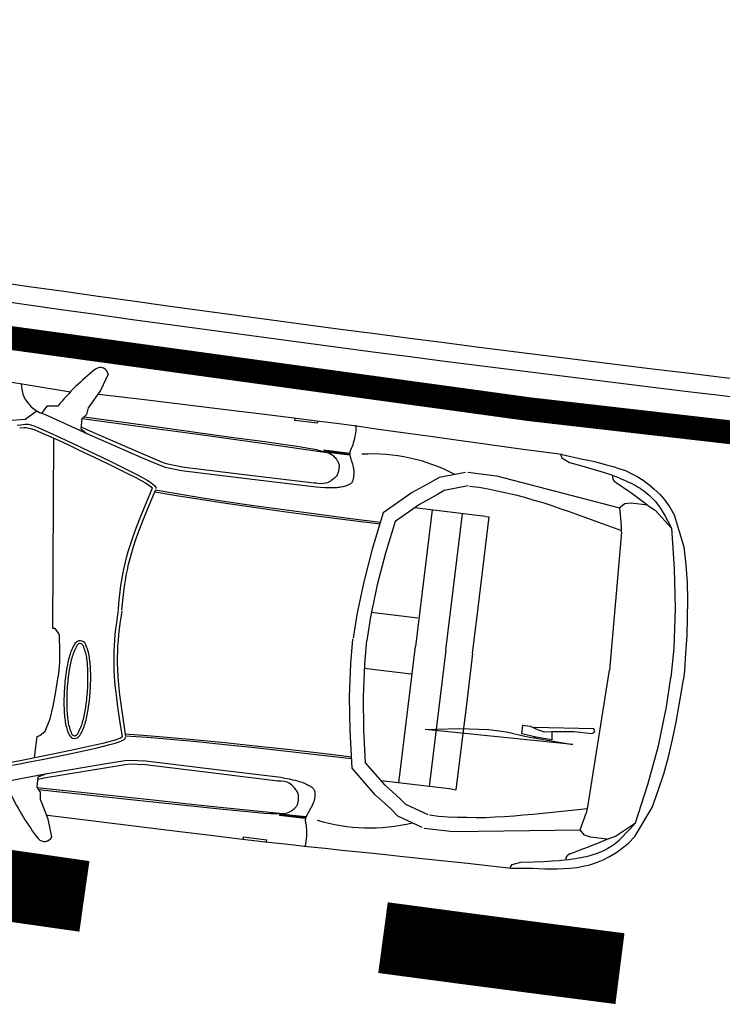
# Model space of a CAD drawing. Units: millimetres. Extents: x -2149 to 47640, y 4768 to 39972.
# Drawn here: x 3944 to 4240, y 37950 to 38364 of the extents above; entities that cross this region are included whole.
import ezdxf

# ---------------------------------------------------------------- set-up
doc = ezdxf.new("R2010")
doc.units = ezdxf.units.MM
for name, color, linetype in [('Mobiliario Urb', 30, 'Continuous'), ('SEÑALIZACIÓN', 7, 'Continuous'), ('Urba', 6, 'Continuous')]:
    doc.layers.add(name, color=color, linetype=linetype)

msp = doc.modelspace()

# ---------------------------------------------------------------- linework, layer by layer
at = {"layer": 'Mobiliario Urb'}
for p, q in [((3935.91, 38212.8), (3965.75, 38207.93)), ((3981.66, 38215.38), (3978.39, 38208.5)), ((3978.39, 38208.5), (3973.22, 38201.3)), ((3977.69, 38206.96), (3998.17, 38204.55)), ((3998.17, 38204.55), (4016.29, 38202.39)), ((3955.77, 38201.94), (3953.61, 38198.91)), ((3960.43, 38201.93), (3955.77, 38201.94)), ((3973.22, 38201.3), (3972.5, 38198.4)), ((4016.29, 38202.39), (4032.26, 38200.46)), ((4032.26, 38200.46), (4046.28, 38198.73)), ((3954.79, 38198.51), (3972.59, 38190.41)), ((3970.59, 38196.59), (3970.08, 38192.35)), ((3972.5, 38198.4), (3970.59, 38196.59)), ((3970.74, 38196.72), (3998.27, 38192.98)), ((3971.46, 38197.42), (3998.38, 38193.75)), ((4046.28, 38198.73), (4058.56, 38197.19)), ((4058.56, 38197.19), (4069.29, 38195.82)), ((4060.07, 38196.99), (4059.95, 38196.06)), ((4059.95, 38196.06), (4069.67, 38194.87)), ((4069.29, 38195.82), (4078.68, 38194.59)), ((4069.82, 38195.73), (4069.67, 38194.87)), ((3970.08, 38192.35), (3972.84, 38190.3)), ((3970.19, 38193.26), (3973.24, 38191.87)), ((3973.24, 38191.87), (3996.25, 38181.87)), ((3998.27, 38192.98), (4019.24, 38190.11)), ((3998.38, 38193.75), (4019.35, 38190.89)), ((4019.35, 38190.89), (4035.45, 38188.68)), ((4078.68, 38194.59), (4086.93, 38193.48)), ((4085.69, 38190.53), (4085.82, 38191.66)), ((4085.82, 38191.66), (4085.89, 38192.82)), ((4085.89, 38192.82), (4085.89, 38193.97)), ((4086.93, 38193.48), (4094.31, 38192.46)), ((4094.31, 38192.46), (4101.38, 38191.47)), ((4101.38, 38191.47), (4108.76, 38190.42)), ((3972.59, 38190.41), (3995.61, 38180.4)), ((4019.24, 38190.11), (4035.34, 38187.9)), ((4035.34, 38187.9), (4047.3, 38186.24)), ((4035.45, 38188.68), (4047.41, 38187.02)), ((4047.41, 38187.02), (4055.97, 38185.8)), ((4084.82, 38186.56), (4085.07, 38187.43)), ((4085.07, 38187.43), (4085.31, 38188.4)), ((4085.31, 38188.4), (4085.52, 38189.43)), ((4085.52, 38189.43), (4085.69, 38190.53)), ((4108.76, 38190.42), (4117.09, 38189.25)), ((4117.09, 38189.25), (4126.98, 38187.87)), ((4126.98, 38187.87), (4139.06, 38186.21)), ((4047.3, 38186.24), (4073.63, 38182.5)), ((4055.97, 38185.8), (4061.85, 38184.93)), ((4061.85, 38184.93), (4065.78, 38184.29)), ((4065.78, 38184.29), (4068.49, 38183.79)), ((4068.49, 38183.79), (4070.61, 38183.33)), ((4070.61, 38183.33), (4072.29, 38182.91)), ((4072.19, 38183.54), (4083.21, 38182.2)), ((4072.29, 38182.91), (4073.61, 38182.51)), ((4072.38, 38183.18), (4083.17, 38181.86)), ((4073.96, 38182.65), (4083.13, 38181.53)), ((4083.33, 38182.48), (4083.4, 38182.9)), ((4083.4, 38182.9), (4083.51, 38183.3)), ((4083.51, 38183.3), (4083.66, 38183.7)), ((4083.66, 38183.7), (4083.85, 38184.12)), ((4083.85, 38184.12), (4084.07, 38184.59)), ((4084.07, 38184.59), (4084.31, 38185.14)), ((4084.31, 38185.14), (4084.56, 38185.79)), ((4084.56, 38185.79), (4084.82, 38186.56)), ((4139.06, 38186.21), (4153.95, 38184.19)), ((4153.95, 38184.19), (4172.29, 38181.74)), ((3995.61, 38180.4), (4003.71, 38176.92)), ((3996.25, 38181.87), (4004.3, 38178.4)), ((4073.61, 38182.51), (4074.61, 38182.12)), ((4074.61, 38182.12), (4075.36, 38181.75)), ((4075.36, 38181.75), (4075.91, 38181.39)), ((4075.91, 38181.39), (4076.33, 38181.04)), ((4076.33, 38181.04), (4076.67, 38180.68)), ((4076.67, 38180.68), (4076.98, 38180.33)), ((4076.98, 38180.33), (4077.27, 38179.97)), ((4077.27, 38179.97), (4077.54, 38179.62)), ((4077.54, 38179.62), (4077.78, 38179.27)), ((4077.78, 38179.27), (4078, 38178.93)), ((4078, 38178.93), (4078.19, 38178.61)), ((4078.19, 38178.61), (4078.35, 38178.29)), ((4083.33, 38182.01), (4083.33, 38182.48)), ((4083.39, 38181.47), (4083.33, 38182.01)), ((4083.5, 38180.87), (4083.39, 38181.47)), ((4083.65, 38180.23), (4083.5, 38180.87)), ((4083.83, 38179.57), (4083.65, 38180.23)), ((4084.02, 38178.9), (4083.83, 38179.57)), ((4084.22, 38178.24), (4084.02, 38178.9)), ((4172.47, 38181.64), (4180.99, 38179.67)), ((4180.99, 38179.67), (4183.54, 38179.18)), ((4183.54, 38179.18), (4186.09, 38178.67)), ((4186.09, 38178.67), (4188.62, 38177.99)), ((4003.71, 38176.92), (4005.54, 38176.26)), ((4004.3, 38178.4), (4005.97, 38177.8)), ((4005.54, 38176.26), (4012.39, 38174.88)), ((4005.97, 38177.8), (4012.7, 38176.44)), ((4012.39, 38174.88), (4040.97, 38171.39)), ((4012.58, 38176.47), (4041.17, 38172.98)), ((4078.39, 38174.5), (4078.3, 38174.12)), ((4078.35, 38178.29), (4078.48, 38178)), ((4078.46, 38174.88), (4078.39, 38174.5)), ((4078.52, 38175.24), (4078.46, 38174.88)), ((4078.48, 38178), (4078.57, 38177.73)), ((4078.57, 38175.59), (4078.52, 38175.24)), ((4078.57, 38177.73), (4078.64, 38177.48)), ((4078.61, 38175.92), (4078.57, 38175.59)), ((4078.65, 38176.21), (4078.61, 38175.92)), ((4078.64, 38177.48), (4078.68, 38177.23)), ((4078.68, 38176.49), (4078.65, 38176.21)), ((4078.68, 38177.23), (4078.69, 38176.99)), ((4078.69, 38176.74), (4078.68, 38176.49)), ((4078.69, 38176.99), (4078.69, 38176.74)), ((4084.41, 38177.6), (4084.22, 38178.24)), ((4084.57, 38177.01), (4084.41, 38177.6)), ((4084.71, 38176.48), (4084.57, 38177.01)), ((4084.82, 38175.99), (4084.71, 38176.48)), ((4084.9, 38175.56), (4084.82, 38175.99)), ((4084.95, 38175.16), (4084.9, 38175.56)), ((4084.99, 38174.8), (4084.95, 38175.16)), ((4085.01, 38174.46), (4084.99, 38174.8)), ((4085.02, 38174.15), (4085.01, 38174.46)), ((4175.6, 38178.28), (4180.74, 38176.86)), ((4180.74, 38176.86), (4184.95, 38175.65)), ((4184.95, 38175.65), (4188.36, 38174.62)), ((4188.36, 38174.62), (4191.09, 38173.75)), ((4188.62, 38177.99), (4191.15, 38177.32)), ((4191.15, 38177.32), (4193.86, 38176.61)), ((4193.86, 38176.61), (4196.37, 38175.75)), ((4196.37, 38175.75), (4199.05, 38174.85)), ((4199.05, 38174.85), (4201.52, 38173.62)), ((4040.97, 38171.39), (4069.1, 38167.96)), ((4041.17, 38172.98), (4069.29, 38169.55)), ((4074.88, 38170.3), (4074.36, 38170)), ((4075.34, 38170.62), (4074.88, 38170.3)), ((4075.77, 38170.92), (4075.34, 38170.62)), ((4076.16, 38171.21), (4075.77, 38170.92)), ((4076.52, 38171.5), (4076.16, 38171.21)), ((4076.86, 38171.79), (4076.52, 38171.5)), ((4077.16, 38172.08), (4076.86, 38171.79)), ((4077.43, 38172.38), (4077.16, 38172.08)), ((4077.67, 38172.7), (4077.43, 38172.38)), ((4077.87, 38173.03), (4077.67, 38172.7)), ((4078.04, 38173.38), (4077.87, 38173.03)), ((4078.18, 38173.75), (4078.04, 38173.38)), ((4078.3, 38174.12), (4078.18, 38173.75)), ((4084.27, 38170.13), (4084.39, 38170.34)), ((4084.39, 38170.34), (4084.48, 38170.55)), ((4084.48, 38170.55), (4084.56, 38170.77)), ((4084.56, 38170.77), (4084.63, 38171)), ((4084.63, 38171), (4084.69, 38171.23)), ((4084.69, 38171.23), (4084.75, 38171.47)), ((4084.75, 38171.47), (4084.79, 38171.71)), ((4084.79, 38171.71), (4084.84, 38171.96)), ((4084.84, 38171.96), (4084.87, 38172.21)), ((4084.87, 38172.21), (4084.91, 38172.47)), ((4084.91, 38172.47), (4084.94, 38172.73)), ((4084.94, 38172.73), (4084.97, 38173)), ((4084.97, 38173), (4084.99, 38173.27)), ((4084.99, 38173.27), (4085, 38173.56)), ((4085, 38173.56), (4085.01, 38173.85)), ((4085.01, 38173.85), (4085.02, 38174.15)), ((4132.76, 38174.18), (4144.89, 38172.7)), ((4144.89, 38172.7), (4196.58, 38159.12)), ((4191.09, 38173.75), (4193.25, 38173)), ((4193.25, 38173), (4194.98, 38172.36)), ((4194.98, 38172.36), (4196.39, 38171.79)), ((4196.39, 38171.79), (4197.61, 38171.27)), ((4197.61, 38171.27), (4198.75, 38170.78)), ((4198.75, 38170.78), (4199.81, 38170.31)), ((4199.81, 38170.31), (4200.82, 38169.84)), ((4201.52, 38173.62), (4203.98, 38172.39)), ((4203.98, 38172.39), (4206.58, 38170.76)), ((4206.58, 38170.76), (4208.97, 38168.98)), ((4069.8, 38169.43), (4068.27, 38169.67)), ((4069.1, 38167.96), (4070.79, 38167.88)), ((4071.08, 38169.34), (4069.8, 38169.43)), ((4070.79, 38167.88), (4072.63, 38167.8)), ((4072.14, 38169.37), (4071.08, 38169.34)), ((4073.02, 38169.51), (4072.14, 38169.37)), ((4072.63, 38167.8), (4074.12, 38167.76)), ((4073.76, 38169.72), (4073.02, 38169.51)), ((4074.36, 38170), (4073.76, 38169.72)), ((4074.12, 38167.76), (4075.32, 38167.73)), ((4075.32, 38167.73), (4076.28, 38167.74)), ((4076.28, 38167.74), (4077.06, 38167.76)), ((4077.06, 38167.76), (4077.71, 38167.8)), ((4077.71, 38167.8), (4078.29, 38167.86)), ((4078.29, 38167.86), (4078.86, 38167.93)), ((4078.86, 38167.93), (4079.4, 38168.01)), ((4079.4, 38168.01), (4079.93, 38168.1)), ((4079.93, 38168.1), (4080.43, 38168.2)), ((4080.43, 38168.2), (4080.91, 38168.31)), ((4080.91, 38168.31), (4081.37, 38168.43)), ((4081.37, 38168.43), (4081.79, 38168.55)), ((4081.79, 38168.55), (4082.18, 38168.68)), ((4082.18, 38168.68), (4082.53, 38168.82)), ((4082.53, 38168.82), (4082.85, 38168.96)), ((4082.85, 38168.96), (4083.13, 38169.1)), ((4083.13, 38169.1), (4083.39, 38169.25)), ((4083.39, 38169.25), (4083.62, 38169.41)), ((4083.62, 38169.41), (4083.82, 38169.58)), ((4083.82, 38169.58), (4083.99, 38169.75)), ((4083.99, 38169.75), (4084.14, 38169.94)), ((4084.14, 38169.94), (4084.27, 38170.13)), ((4200.82, 38169.84), (4201.78, 38169.38)), ((4201.78, 38169.38), (4202.7, 38168.91)), ((4202.7, 38168.91), (4203.58, 38168.43)), ((4203.58, 38168.43), (4204.42, 38167.94)), ((4204.42, 38167.94), (4205.24, 38167.43)), ((4205.24, 38167.43), (4206.04, 38166.89)), ((4206.04, 38166.89), (4206.81, 38166.32)), ((4206.81, 38166.32), (4207.57, 38165.73)), ((4208.97, 38168.98), (4211.16, 38167.03)), ((4211.16, 38167.03), (4213.51, 38164.88)), ((4207.57, 38165.73), (4208.3, 38165.12)), ((4208.3, 38165.12), (4209.01, 38164.5)), ((4209.01, 38164.5), (4209.69, 38163.87)), ((4209.69, 38163.87), (4210.35, 38163.24)), ((4210.35, 38163.24), (4210.97, 38162.6)), ((4210.97, 38162.6), (4211.58, 38161.95)), ((4211.58, 38161.95), (4212.19, 38161.22)), ((4213.51, 38164.88), (4215.63, 38162.39)), ((4215.63, 38162.39), (4217.7, 38159.53)), ((4140.18, 38155.55), (4110.41, 38159.19)), ((4198.85, 38160.89), (4196.58, 38159.12)), ((4196.58, 38159.12), (4197.35, 38151.78)), ((4201.48, 38161.13), (4198.85, 38160.89)), ((4208.38, 38160.29), (4201.48, 38161.13)), ((4208.53, 38160.23), (4211.57, 38158.22)), ((4211.57, 38158.22), (4218.48, 38150.66)), ((4212.19, 38161.22), (4212.86, 38160.33)), ((4212.86, 38160.33), (4213.63, 38159.2)), ((4213.63, 38159.2), (4214.53, 38157.75)), ((4214.53, 38157.75), (4215.61, 38155.9)), ((4217.7, 38159.53), (4219.55, 38156.31)), ((4123.63, 38099.36), (4130.63, 38156.72)), ((4137.17, 38117.09), (4141.84, 38155.35)), ((4140.18, 38155.55), (4141.84, 38155.35)), ((4215.61, 38155.9), (4216.92, 38153.56)), ((4219.55, 38156.31), (4223.68, 38142.75)), ((4216.92, 38153.56), (4218.48, 38150.66)), ((4218.48, 38150.66), (4219.59, 38133.73)), ((4197.38, 38148.99), (4192.36, 38090.97)), ((4223.68, 38142.75), (4224.44, 38135.2)), ((4219.59, 38133.73), (4219.97, 38116.91)), ((4224.44, 38135.2), (4225.03, 38127.85)), ((4225.03, 38127.85), (4225.23, 38120.37)), ((4134.84, 38097.99), (4137.17, 38117.09)), ((4219.97, 38116.91), (4219.42, 38100.19)), ((4225.23, 38120.37), (4225.07, 38112.92)), ((4111.8, 38112.74), (4092.15, 38115.14)), ((4225.07, 38112.92), (4224.91, 38105.48)), ((4224.91, 38105.48), (4224.39, 38098.08)), ((4219.42, 38100.19), (4218.19, 38087.82)), ((4123.63, 38099.36), (4116.63, 38042)), ((4134.84, 38097.99), (4132.51, 38078.89)), ((4224.39, 38098.08), (4223.85, 38090.7)), ((4108.93, 38089.21), (4089.28, 38091.61)), ((4183.28, 38033.44), (4192.36, 38090.97)), ((4216.4, 38075.52), (4218.19, 38087.82)), ((4223.85, 38090.7), (4223.51, 38087.17)), ((3959.49, 38081.13), (3960.32, 38086.44)), ((4221.73, 38076.36), (4222.99, 38083.66)), ((4222.99, 38083.66), (4223.51, 38087.17)), ((3958.47, 38075.85), (3959.49, 38081.13)), ((3957.25, 38070.4), (3958.47, 38075.85)), ((4132.51, 38078.89), (4127.84, 38040.63)), ((4212.92, 38059.15), (4216.4, 38075.52)), ((4220.47, 38069.05), (4221.73, 38076.36)), ((3955.12, 38065.25), (3957.25, 38070.4)), ((4218.83, 38061.79), (4220.47, 38069.05)), ((3950.6, 38054.15), (3951.69, 38063.06)), ((3951.69, 38063.06), (3952.86, 38063.47)), ((3952.86, 38063.47), (3955.12, 38065.25)), ((4208.5, 38042.91), (4212.92, 38059.15)), ((4217.2, 38054.53), (4218.83, 38061.79)), ((4215.2, 38047.31), (4217.2, 38054.53)), ((3955.12, 38047.31), (3979.88, 38051.48)), ((3979.88, 38051.48), (3988.57, 38052.92)), ((3980.14, 38049.91), (3988.79, 38051.33)), ((3988.57, 38052.92), (3990.51, 38053.12)), ((3988.79, 38051.33), (3990.56, 38051.52)), ((3990.51, 38053.12), (3997.49, 38052.81)), ((3990.56, 38051.52), (3997.42, 38051.21)), ((3997.3, 38051.22), (4025.88, 38047.73)), ((3997.49, 38052.81), (4026.07, 38049.32)), ((3935.9, 38043.72), (3955.12, 38047.31)), ((3951.7, 38041.79), (3952.22, 38046.02)), ((3952.22, 38046.02), (3955.39, 38047.35)), ((3955.4, 38045.74), (3980.14, 38049.91)), ((4025.88, 38047.73), (4054, 38044.3)), ((4026.07, 38049.32), (4054.2, 38045.89)), ((4212.86, 38040.32), (4215.2, 38047.31)), ((3952.11, 38045.12), (3955.4, 38045.74)), ((4054.52, 38044.29), (4052.99, 38044.42)), ((4054.2, 38045.89), (4055.86, 38045.56)), ((4055.79, 38044.07), (4054.52, 38044.29)), ((4056.81, 38043.78), (4055.79, 38044.07)), ((4055.86, 38045.56), (4057.66, 38045.19)), ((4057.64, 38043.44), (4056.81, 38043.78)), ((4058.3, 38043.05), (4057.64, 38043.44)), ((4057.66, 38045.19), (4059.12, 38044.88)), ((4058.82, 38042.64), (4058.3, 38043.05)), ((4059.25, 38042.22), (4058.82, 38042.64)), ((4059.12, 38044.88), (4060.29, 38044.61)), ((4059.62, 38041.8), (4059.25, 38042.22)), ((4060.29, 38044.61), (4061.22, 38044.38)), ((4061.22, 38044.38), (4061.97, 38044.17)), ((4061.97, 38044.17), (4062.6, 38043.97)), ((4062.6, 38043.97), (4063.15, 38043.77)), ((4063.15, 38043.77), (4063.68, 38043.57)), ((4063.68, 38043.57), (4064.19, 38043.36)), ((4064.19, 38043.36), (4064.68, 38043.14)), ((4064.68, 38043.14), (4065.14, 38042.92)), ((4065.14, 38042.92), (4065.58, 38042.7)), ((4065.58, 38042.7), (4066, 38042.48)), ((4066, 38042.48), (4066.37, 38042.26)), ((4066.37, 38042.26), (4066.72, 38042.04)), ((4066.72, 38042.04), (4067.03, 38041.82)), ((4126.18, 38040.83), (4096.41, 38044.46)), ((4203.36, 38026.75), (4208.5, 38042.91)), ((3953.11, 38039.57), (3951.7, 38041.79)), ((3951.81, 38041.62), (3979.44, 38038.64)), ((3952.35, 38040.78), (3979.35, 38037.86)), ((3953.12, 38036.58), (3953.11, 38039.57)), ((3979.35, 38037.86), (4000.39, 38035.59)), ((3979.44, 38038.64), (4000.48, 38036.37)), ((4059.96, 38041.41), (4059.62, 38041.8)), ((4060.27, 38041.03), (4059.96, 38041.41)), ((4060.55, 38040.66), (4060.27, 38041.03)), ((4060.81, 38040.3), (4060.55, 38040.66)), ((4061.03, 38039.94), (4060.81, 38040.3)), ((4061.22, 38039.59), (4061.03, 38039.94)), ((4061.38, 38039.23), (4061.22, 38039.59)), ((4061.5, 38038.86), (4061.38, 38039.23)), ((4061.58, 38038.47), (4061.5, 38038.86)), ((4061.63, 38038.08), (4061.58, 38038.47)), ((4061.65, 38037.69), (4061.63, 38038.08)), ((4061.65, 38037.3), (4061.65, 38037.69)), ((4067.03, 38041.82), (4067.31, 38041.61)), ((4067.31, 38041.61), (4067.55, 38041.4)), ((4067.55, 38041.4), (4067.76, 38041.19)), ((4067.76, 38041.19), (4067.94, 38040.98)), ((4067.94, 38040.98), (4068.1, 38040.77)), ((4068.1, 38040.77), (4068.22, 38040.56)), ((4068.22, 38040.56), (4068.33, 38040.35)), ((4068.33, 38040.35), (4068.41, 38040.13)), ((4068.41, 38040.13), (4068.47, 38039.9)), ((4068.46, 38037.71), (4068.43, 38037.44)), ((4068.49, 38037.97), (4068.46, 38037.71)), ((4068.47, 38039.9), (4068.51, 38039.67)), ((4068.51, 38038.22), (4068.49, 38037.97)), ((4068.51, 38039.67), (4068.54, 38039.44)), ((4068.53, 38038.47), (4068.51, 38038.22)), ((4068.54, 38038.72), (4068.53, 38038.47)), ((4068.54, 38039.44), (4068.55, 38039.2)), ((4068.55, 38038.96), (4068.54, 38038.72)), ((4068.55, 38039.2), (4068.55, 38038.96)), ((4126.18, 38040.83), (4127.84, 38040.63)), ((4210.3, 38033.18), (4212.86, 38040.32)), ((3956.4, 38028.35), (3953.12, 38036.58)), ((4000.39, 38035.59), (4016.55, 38033.86)), ((4000.48, 38036.37), (4016.64, 38034.65)), ((4016.55, 38033.86), (4028.57, 38032.6)), ((4016.63, 38034.65), (4028.65, 38033.38)), ((4060.46, 38033.37), (4060.69, 38033.63)), ((4060.69, 38033.63), (4060.89, 38033.88)), ((4060.89, 38033.88), (4061.05, 38034.12)), ((4061.05, 38034.12), (4061.17, 38034.35)), ((4061.17, 38034.35), (4061.27, 38034.58)), ((4061.27, 38034.58), (4061.34, 38034.81)), ((4061.34, 38034.81), (4061.4, 38035.05)), ((4061.4, 38035.05), (4061.44, 38035.31)), ((4061.44, 38035.31), (4061.48, 38035.58)), ((4061.48, 38035.58), (4061.52, 38035.87)), ((4061.52, 38035.87), (4061.56, 38036.2)), ((4061.56, 38036.2), (4061.6, 38036.55)), ((4061.6, 38036.55), (4061.63, 38036.92)), ((4061.63, 38036.92), (4061.65, 38037.3)), ((4067.3, 38033.86), (4067.04, 38033.38)), ((4067.52, 38034.31), (4067.3, 38033.86)), ((4067.71, 38034.71), (4067.52, 38034.31)), ((4067.86, 38035.08), (4067.71, 38034.71)), ((4067.98, 38035.43), (4067.86, 38035.08)), ((4068.08, 38035.75), (4067.98, 38035.43)), ((4068.16, 38036.05), (4068.08, 38035.75)), ((4068.23, 38036.34), (4068.16, 38036.05)), ((4068.29, 38036.63), (4068.23, 38036.34)), ((4068.35, 38036.9), (4068.29, 38036.63)), ((4068.39, 38037.18), (4068.35, 38036.9)), ((4068.43, 38037.44), (4068.39, 38037.18)), ((3956.09, 38030.02), (3976.55, 38027.43)), ((4028.57, 38032.6), (4037.16, 38031.72)), ((4028.65, 38033.38), (4055.1, 38030.69)), ((4037.16, 38031.72), (4043.08, 38031.16)), ((4043.08, 38031.16), (4047.05, 38030.83)), ((4047.05, 38030.83), (4049.81, 38030.67)), ((4049.81, 38030.67), (4051.97, 38030.6)), ((4051.97, 38030.6), (4053.7, 38030.61)), ((4053.45, 38030.02), (4064.47, 38028.67)), ((4053.7, 38030.61), (4055.08, 38030.68)), ((4053.72, 38030.32), (4064.51, 38029)), ((4055.08, 38030.68), (4056.14, 38030.81)), ((4055.39, 38030.45), (4064.55, 38029.34)), ((4056.14, 38030.81), (4056.96, 38030.99)), ((4056.96, 38030.99), (4057.58, 38031.21)), ((4057.58, 38031.21), (4058.07, 38031.45)), ((4058.07, 38031.45), (4058.49, 38031.71)), ((4058.49, 38031.71), (4058.87, 38031.98)), ((4058.87, 38031.98), (4059.24, 38032.26)), ((4059.24, 38032.26), (4059.59, 38032.54)), ((4059.59, 38032.54), (4059.91, 38032.82)), ((4059.91, 38032.82), (4060.2, 38033.09)), ((4060.2, 38033.09), (4060.46, 38033.37)), ((4065.07, 38029.89), (4064.82, 38029.34)), ((4065.37, 38030.47), (4065.07, 38029.89)), ((4065.7, 38031.07), (4065.37, 38030.47)), ((4066.05, 38031.68), (4065.7, 38031.07)), ((4066.4, 38032.27), (4066.05, 38031.68)), ((4066.74, 38032.84), (4066.4, 38032.27)), ((4067.04, 38033.38), (4066.74, 38032.84)), ((4180.06, 38023.81), (4182.58, 38030.74)), ((4203.03, 38021), (4210.3, 38033.18)), ((3957.92, 38020.89), (3956.4, 38028.35)), ((3976.55, 38027.43), (3994.66, 38025.17)), ((4064.53, 38028.37), (4064.48, 38027.94)), ((4064.48, 38027.94), (4064.5, 38027.53)), ((4064.5, 38027.53), (4064.55, 38027.11)), ((4064.64, 38028.83), (4064.53, 38028.37)), ((4064.55, 38027.11), (4064.63, 38026.65)), ((4064.63, 38026.65), (4064.73, 38026.14)), ((4064.82, 38029.34), (4064.64, 38028.83)), ((4064.73, 38026.14), (4064.83, 38025.55)), ((4064.83, 38025.55), (4064.92, 38024.86)), ((4194.84, 38021.07), (4203.36, 38026.75)), ((4201.14, 38024.31), (4203.36, 38026.75)), ((3994.66, 38025.17), (4010.63, 38023.2)), ((4010.63, 38023.2), (4024.65, 38021.5)), ((4024.65, 38021.5), (4036.94, 38020.04)), ((4064.92, 38024.86), (4064.98, 38024.05)), ((4065.02, 38022.15), (4064.97, 38021.09)), ((4064.98, 38024.05), (4065.02, 38023.14)), ((4065.02, 38023.14), (4065.02, 38022.15)), ((4114.49, 38024.54), (4126.62, 38023.06)), ((4126.62, 38023.06), (4180.06, 38023.81)), ((4181.84, 38021.54), (4180.06, 38023.81)), ((4184.34, 38020.67), (4181.84, 38021.54)), ((4197.82, 38020.81), (4199.31, 38022.35)), ((4199.31, 38022.35), (4201.14, 38024.31)), ((4036.94, 38020.04), (4047.68, 38018.8)), ((4038.45, 38019.88), (4038.56, 38020.81)), ((4038.56, 38020.81), (4048.29, 38019.63)), ((4047.68, 38018.8), (4057.09, 38017.73)), ((4048.22, 38018.75), (4048.29, 38019.63)), ((4057.09, 38017.73), (4065.37, 38016.83)), ((4064.52, 38017.72), (4064.25, 38016.59)), ((4064.73, 38018.86), (4064.52, 38017.72)), ((4064.88, 38019.99), (4064.73, 38018.86)), ((4064.97, 38021.09), (4064.88, 38019.99)), ((4191.24, 38019.83), (4184.34, 38020.67)), ((4191.4, 38019.85), (4194.84, 38021.07)), ((4193.2, 38016.97), (4193.94, 38017.45)), ((4193.94, 38017.45), (4194.71, 38018.01)), ((4194.71, 38018.01), (4195.58, 38018.71)), ((4195.58, 38018.71), (4196.59, 38019.62)), ((4196.59, 38019.62), (4197.82, 38020.81)), ((4197.77, 38016.05), (4200.47, 38018.33)), ((4200.47, 38018.33), (4203.03, 38021)), ((4065.37, 38016.83), (4072.78, 38016.04)), ((4072.78, 38016.04), (4079.88, 38015.3)), ((4079.88, 38015.3), (4087.3, 38014.54)), ((4087.3, 38014.54), (4095.66, 38013.68)), ((4095.66, 38013.68), (4105.59, 38012.64)), ((4183.65, 38012.83), (4184.61, 38013.08)), ((4184.61, 38013.08), (4185.55, 38013.36)), ((4185.55, 38013.36), (4186.47, 38013.66)), ((4186.47, 38013.66), (4187.38, 38013.99)), ((4187.38, 38013.99), (4188.27, 38014.36)), ((4188.27, 38014.36), (4189.14, 38014.75)), ((4189.14, 38014.75), (4190, 38015.16)), ((4190, 38015.16), (4190.84, 38015.59)), ((4190.84, 38015.59), (4191.65, 38016.04)), ((4191.65, 38016.04), (4192.44, 38016.5)), ((4192.31, 38012.62), (4195.11, 38014.14)), ((4192.44, 38016.5), (4193.2, 38016.97)), ((4195.11, 38014.14), (4197.77, 38016.05)), ((4105.59, 38012.64), (4117.71, 38011.35)), ((4117.71, 38011.35), (4132.66, 38009.72)), ((4132.66, 38009.72), (4151.05, 38007.69)), ((4155.09, 38010.25), (4160.42, 38010.39)), ((4160.42, 38010.39), (4164.8, 38010.55)), ((4164.8, 38010.55), (4168.36, 38010.73)), ((4168.36, 38010.73), (4171.21, 38010.93)), ((4171.21, 38010.93), (4173.5, 38011.13)), ((4173.5, 38011.13), (4175.33, 38011.34)), ((4175.33, 38011.34), (4176.84, 38011.55)), ((4176.84, 38011.55), (4178.15, 38011.76)), ((4178.15, 38011.76), (4179.36, 38011.96)), ((4179.36, 38011.96), (4180.51, 38012.17)), ((4180.51, 38012.17), (4181.61, 38012.38)), ((4181.37, 38008.54), (4184.06, 38009.15)), ((4181.61, 38012.38), (4182.65, 38012.6)), ((4182.65, 38012.6), (4183.65, 38012.83)), ((4184.06, 38009.15), (4186.97, 38010.1)), ((4186.97, 38010.1), (4189.72, 38011.25)), ((4189.72, 38011.25), (4192.31, 38012.62)), ((4151.24, 38007.74), (4159.99, 38007.61)), ((4159.99, 38007.61), (4162.59, 38007.47)), ((4162.59, 38007.47), (4165.18, 38007.35)), ((4165.18, 38007.35), (4167.8, 38007.4)), ((4167.8, 38007.4), (4170.42, 38007.45)), ((4170.42, 38007.45), (4173.22, 38007.48)), ((4173.22, 38007.48), (4175.86, 38007.72)), ((4175.86, 38007.72), (4178.68, 38007.94)), ((4178.68, 38007.94), (4181.37, 38008.54))]:
    msp.add_line(p, q, dxfattribs=at)
for points in [[(3951.64, 38199.86), (3946.69, 38196.33), (3939.31, 38195.77)], [(3943.31, 38193.88), (3944.81, 38194.11), (3945.89, 38194.25), (3946.67, 38194.33), (3947.24, 38194.36), (3947.71, 38194.35), (3948.17, 38194.31), (3948.73, 38194.2), (3949.44, 38194), (3950.41, 38193.65), (3951.7, 38193.14), (3953.4, 38192.41), (3955.6, 38191.44), (3958.36, 38190.17), (3961.74, 38188.61), (3965.62, 38186.79), (3969.84, 38184.8), (3974.24, 38182.7), (3978.68, 38180.57), (3982.98, 38178.49), (3987, 38176.52), (3990.59, 38174.73), (3993.6, 38173.19), (3996.07, 38171.88), (3998.03, 38170.77), (3999.52, 38169.84), (4000.59, 38169.06), (4001.28, 38168.38), (4001.64, 38167.8), (4001.71, 38167.28)], [(3944.52, 38192.79), (3946.26, 38192.99), (3947, 38192.98), (3947.87, 38192.85), (3948.99, 38192.56), (3950.44, 38192.06), (3952.29, 38191.33), (3954.62, 38190.33), (3957.5, 38189.04), (3960.98, 38187.45), (3964.92, 38185.62), (3969.19, 38183.61), (3973.63, 38181.51), (3978.08, 38179.38), (3982.39, 38177.29), (3986.41, 38175.32), (3989.99, 38173.54), (3992.99, 38172.01), (3995.43, 38170.71), (3997.34, 38169.63), (3998.77, 38168.74), (3999.72, 38168.03), (4000.23, 38167.54)], [(3961.28, 38098.82), (3961.16, 38105.55), (3960.73, 38106.54), (3959.27, 38108.4), (3958.35, 38108.51), (3958.72, 38188.48)], [(4171.92, 38181.71), (4171.87, 38181.34), (4172.29, 38180.18), (4175.6, 38178.28)], [(4131.89, 38174.08), (4120.74, 38171.95), (4117.14, 38169.78), (4109.38, 38165.57), (4097.27, 38157.08), (4092.6, 38141.74), (4089.04, 38128.11), (4086.21, 38114.37), (4084.58, 38104.36)], [(3985.91, 38116.31), (3986.13, 38119.02), (3986.38, 38121.6), (3986.67, 38124.07), (3986.98, 38126.46), (3987.35, 38128.81), (3987.76, 38131.13), (3988.22, 38133.46), (3988.75, 38135.81), (3989.34, 38138.25), (3990.07, 38140.86), (3990.97, 38143.79), (3992.11, 38147.16), (3993.55, 38151.09), (3995.35, 38155.72), (3997.55, 38161.16), (4000.23, 38167.54)], [(3987.4, 38116.19), (3987.63, 38118.88), (3987.88, 38121.44), (3988.15, 38123.88), (3988.47, 38126.25), (3988.83, 38128.56), (3989.23, 38130.85), (3989.69, 38133.15), (3990.21, 38135.47), (3990.8, 38137.87), (3991.51, 38140.44), (3992.4, 38143.33), (3993.53, 38146.66), (3994.96, 38150.56), (3996.74, 38155.16), (3998.94, 38160.58), (4001.61, 38166.96)], [(4001.38, 38166.71), (4010.45, 38165.15), (4020.38, 38163.54), (4031.19, 38161.88), (4042.91, 38160.18), (4055.53, 38158.42), (4069.09, 38156.61), (4083.59, 38154.75), (4096.09, 38153.2)], [(4132.98, 38168.37), (4122.86, 38166.43), (4120.03, 38164.73), (4112.45, 38160.62), (4102.25, 38153.47), (4098.2, 38140.16), (4094.7, 38126.79), (4091.94, 38113.31), (4090.33, 38103.42)], [(4133.53, 38168.3), (4137.39, 38167.83), (4141.41, 38167.16), (4145.22, 38166.32), (4149.04, 38165.48), (4152.85, 38164.64), (4156.65, 38163.62), (4160.6, 38162.39), (4164.4, 38161.36), (4168.16, 38160.16), (4171.91, 38158.77), (4175.87, 38157.54), (4179.62, 38156.15), (4183.55, 38154.74), (4187.29, 38153.35), (4191.22, 38151.94), (4197.43, 38149.71)], [(4001.25, 38165.95), (4010.32, 38164.38), (4020.26, 38162.77), (4031.08, 38161.12), (4042.8, 38159.41), (4055.43, 38157.65), (4068.99, 38155.85), (4083.49, 38153.98), (4095.99, 38152.43)], [(4117.76, 38158.29), (4110.76, 38100.93)], [(3985.87, 38116.03), (3985.44, 38113.34), (3985.06, 38110.78), (3984.74, 38108.31), (3984.48, 38105.91), (3984.26, 38103.55), (3984.1, 38101.2), (3983.99, 38098.83), (3983.94, 38096.41), (3983.93, 38093.91), (3984, 38091.19), (3984.18, 38088.13), (3984.48, 38084.59), (3984.93, 38080.43), (3985.56, 38075.51), (3986.39, 38069.7), (3987.45, 38062.85)], [(3987.35, 38115.79), (3986.92, 38113.12), (3986.55, 38110.58), (3986.23, 38108.13), (3985.97, 38105.76), (3985.76, 38103.43), (3985.6, 38101.11), (3985.49, 38098.77), (3985.44, 38096.39), (3985.43, 38093.93), (3985.5, 38091.25), (3985.67, 38088.24), (3985.97, 38084.73), (3986.42, 38080.6), (3987.04, 38075.71), (3987.87, 38069.92), (3988.94, 38063.08)], [(4113.67, 38024.84), (4103.37, 38029.59), (4100.4, 38032.56), (4093.88, 38038.51), (4084.16, 38049.67), (4083.32, 38065.68), (4083.14, 38079.77), (4083.7, 38093.79), (4084.53, 38103.9)], [(4116.11, 38030.12), (4106.75, 38034.44), (4104.42, 38036.77), (4098.04, 38042.58), (4089.86, 38051.98), (4089.13, 38065.87), (4088.96, 38079.69), (4089.51, 38093.43), (4090.33, 38103.42)], [(4103.76, 38043.57), (4110.76, 38100.93)], [(4160.59, 38062.93), (4161.51, 38062.82), (4155.51, 38064.11), (4155.96, 38067.79), (4159.08, 38067.4), (4162.44, 38065.88), (4164.95, 38065.01), (4168.14, 38065.18), (4168.08, 38061.64), (4160.59, 38062.93)], [(4168.14, 38065.14), (4177.46, 38065.16), (4185, 38064.24), (4186.21, 38065.03), (4185.79, 38066.2), (4160.4, 38066.8)], [(3927.3, 38051.75), (3928.95, 38051.14), (3929.67, 38050.97), (3930.54, 38050.88), (3931.7, 38050.9), (3933.23, 38051.03), (3935.2, 38051.3), (3937.7, 38051.71), (3940.81, 38052.26), (3944.56, 38052.97), (3948.84, 38053.8), (3953.46, 38054.72), (3958.28, 38055.7), (3963.11, 38056.69), (3967.8, 38057.68), (3972.17, 38058.63), (3976.07, 38059.5), (3979.35, 38060.26), (3982.03, 38060.93), (3984.15, 38061.52), (3985.75, 38062.05), (3986.84, 38062.5), (3987.45, 38062.85)], [(3941.37, 38050.96), (3945.03, 38051.66), (3949.23, 38052.49), (3953.8, 38053.41), (3958.58, 38054.39), (3963.4, 38055.39), (3968.08, 38056.38), (3972.46, 38057.32), (3976.36, 38058.2), (3979.66, 38058.97), (3982.37, 38059.64), (3984.54, 38060.25), (3986.21, 38060.79), (3987.44, 38061.3), (3988.27, 38061.78), (3988.76, 38062.26), (3988.95, 38062.76)], [(3988.77, 38063.38), (3997.94, 38062.72), (4007.97, 38061.89), (4018.87, 38060.9), (4030.65, 38059.74), (4043.33, 38058.41), (4056.92, 38056.9), (4071.44, 38055.22), (4083.95, 38053.72)], [(3988.82, 38064.15), (3998.01, 38063.49), (4008.04, 38062.67), (4018.94, 38061.67), (4030.73, 38060.51), (4043.41, 38059.18), (4057.01, 38057.67), (4071.53, 38055.99), (4084.04, 38054.49)], [(4116.66, 38030.06), (4120.52, 38029.59), (4124.59, 38029.27), (4128.49, 38029.17), (4132.39, 38029.07), (4136.29, 38028.97), (4140.22, 38029.05), (4144.36, 38029.28), (4148.29, 38029.37), (4152.23, 38029.63), (4156.21, 38030.07), (4160.34, 38030.32), (4164.31, 38030.77), (4168.47, 38031.19), (4172.44, 38031.64), (4176.59, 38032.06), (4183.15, 38032.74)], [(4150.69, 38007.81), (4150.74, 38008.18), (4151.42, 38009.21), (4155.09, 38010.25)]]:
    msp.add_lwpolyline(points, dxfattribs=at)
for points in [[(3974.1, 38082.41, 0.022907), (3974.25, 38090.52, 0.031673), (3973.71, 38096.44, 0.068444), (3972.1, 38101.81, 0.276539), (3969.96, 38103.28, 0.276539), (3967.66, 38102.1, 0.068444), (3965.38, 38096.97, 0.031673), (3964.09, 38091.17, 0.022907), (3963.2, 38083.1, 0.022907), (3963.06, 38074.99, 0.031673), (3963.6, 38069.07, 0.068444), (3965.21, 38063.7, 0.276539), (3967.34, 38062.23, 0.276539), (3969.64, 38063.41, 0.068444), (3971.92, 38068.54, 0.031673), (3973.21, 38074.34, 0.022907)], [(3972.95, 38082.48, 0.022907), (3973.09, 38090.49, 0.031673), (3972.57, 38096.26, 0.068444), (3971.05, 38101.33, 0.276539), (3969.89, 38102.13, 0.276539), (3968.64, 38101.49, 0.068444), (3966.49, 38096.65, 0.031673), (3965.23, 38090.99, 0.022907), (3964.36, 38083.03, 0.022907), (3964.21, 38075.02, 0.031673), (3964.74, 38069.25, 0.068444), (3966.26, 38064.18, 0.276539), (3967.41, 38063.38, 0.276539), (3968.66, 38064.02, 0.068444), (3970.82, 38068.86, 0.031673), (3972.07, 38074.52, 0.022907)]]:
    msp.add_lwpolyline(points, format="xyb", close=True, dxfattribs=at)
msp.add_lwpolyline([(4114.91, 38065.95), (4129.36, 38066.47), (4141.71, 38065.94), (4149.12, 38065.04), (4157.37, 38063.05), (4176.9, 38059.69)], close=True, dxfattribs=at)
for centre, radius, start, end in [((4039.83, 38136.87), 102.66, 128.2209, 140.6716), ((3978.31, 38214.74), 3.41, 10.6999, 125.586), ((3958.42, 38211.37), 13.36, 180.2982, 254.2286), ((4092.57, 38107.23), 74.61, 62.1823, 93.2921), ((4196.24, 38172.13), 2.65, 162.5271, 236.7173), ((4054.11, 37955.62), 256.35, 52.9579, 56.7173), ((4208.33, 38159.93), 0.364, 56.4766, 83.0416), ((4182.86, 38150.25), 14.57, 355.0572, 6.0531), ((3915, 38096.16), 46.35, 347.9029, 3.2939), ((4033.27, 38083.1), 102.66, 205.4117, 217.8624), ((4168.88, 38035.72), 14.57, 340.0301, 351.026), ((4091.59, 38099.19), 74.61, 252.7912, 283.901), ((3954.82, 38022.31), 3.41, 220.4973, 335.3834), ((4090.72, 38255.6), 256.35, 289.366, 293.1254), ((4191.28, 38020.19), 0.364, 263.0416, 289.6067), ((4176.61, 38011.26), 2.65, 109.366, 183.5562)]:
    msp.add_arc(centre, radius, start, end, dxfattribs=at)
at = {"layer": 'SEÑALIZACIÓN'}
for points, const_width in [([(2186.62, 38731.08, 0.055694), (3537.73, 38293.03, 0.016717), (4470.98, 38164.82)], 10), ([(3872.66, 38010.2, 0.001577), (3971.62, 37995.81)], 30), ([(4097.15, 37978.47, 0.001585), (4196.78, 37965.44)], 30)]:
    msp.add_lwpolyline(points, format="xyb", dxfattribs=dict(at, const_width=const_width))
at = {"layer": 'Urba'}
for points in [[(2196, 38752.38, 0.055689), (3542.04, 38315.9, 0.016707), (4473.2, 38187.99)], [(2192.91, 38745.36, 0.055691), (3540.62, 38308.36, 0.01671), (4472.47, 38180.35)]]:
    msp.add_lwpolyline(points, format="xyb", dxfattribs=at)

doc.saveas('drawing.dxf')
